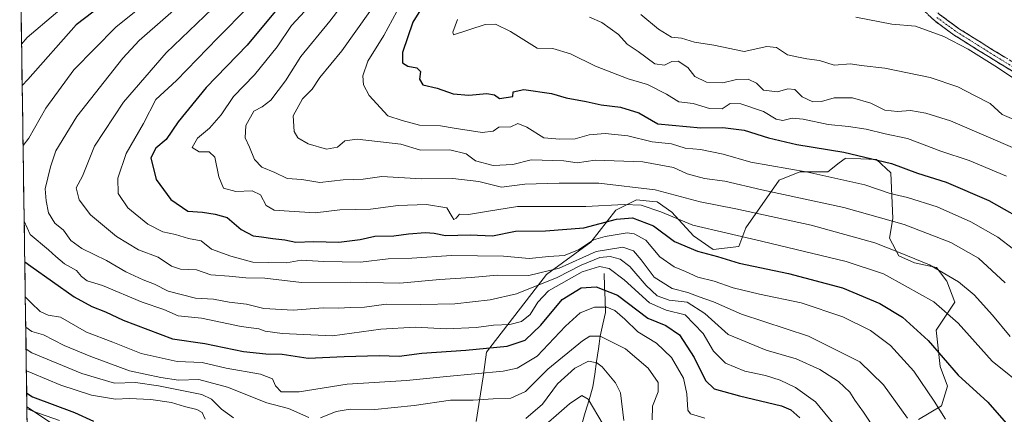
# Model space of a CAD drawing. Units: metres. Extents: x 599713 to 603126, y 4791628 to 4793992.
# Drawn here: x 599734 to 600040, y 4792226 to 4792349 of the extents above; entities that cross this region are included whole.
import ezdxf

# ---------------------------------------------------------------- set-up
doc = ezdxf.new("R2010")
doc.units = ezdxf.units.M
doc.header["$MEASUREMENT"] = 0
doc.linetypes.add('TRAZO_Y_PUNTO', pattern=[1, 0.5, -0.25, 0, -0.25])
doc.linetypes.add('TRAZOSX2', pattern=[1.5, 1, -0.5])
for name, color, linetype, lineweight in [('Arbolado forestal CxS', 92, 'Continuous', 0), ('Camino', 19, 'TRAZOSX2', 0), ('Camino Cxs', 19, 'Continuous', 0), ('Camino eje', 19, 'TRAZO_Y_PUNTO', 0), ('Corriente natural lineal', 142, 'Continuous', 13), ('Curva de nivel maestra', 36, 'Continuous', 30), ('Curva de nivel normal', 36, 'Continuous', 0), ('Municipio CxS', 142, 'Continuous', 0), ('Tendido', 6, 'Continuous', 0)]:
    doc.layers.add(name, color=color, linetype=linetype, lineweight=lineweight)

# ---------------------------------------------------------------- blocks, each defined once
blk = doc.blocks.new('*U154')
at = {"layer": 'Arbolado forestal CxS', "color": 92, "linetype": 'Continuous', "lineweight": 0}
for points in [[(600013.04, 4792224.72, 315.74), (600020.12, 4792228.9, 320.23), (600022.05, 4792235.02, 322.63), (600019.8, 4792241.13, 323.38), (600018.51, 4792252.4, 326.17), (600024.3, 4792261.08, 331.17), (600021.84, 4792267.67, 332.86), (600018.59, 4792271.85, 333.68), (600011.75, 4792273.31, 332.55), (600006.93, 4792275.57, 332.46), (600004.03, 4792281.04, 334.7), (600005, 4792287.15, 338.29), (600004.44, 4792301.3, 346.6), (599999.93, 4792305.49, 347.88), (599990.28, 4792305.81, 346.71), (599990.19, 4792305.74, 346.66), (599988.42, 4792304.39, 345.66), (599984.81, 4792301.63, 343.61), (599976.12, 4792301.63, 342.39), (599969.69, 4792299.05, 340.27), (599959.39, 4792284.25, 329.64), (599957.14, 4792278.46, 325.84), (599949.21, 4792277.5, 323.84), (599943.09, 4792281.68, 325.49), (599936.34, 4792289.08, 329.08), (599931.83, 4792292.3, 329.59), (599930.48, 4792292.44, 328.95), (599925.4, 4792292.95, 327.21), (599920.66, 4792290.58, 323.79), (599918.96, 4792289.73, 322.89), (599911.24, 4792279.75, 311.11), (599897.4, 4792269.77, 305.62), (599878.74, 4792245.64, 296.43), (599877.78, 4792237.92, 291.51), (599875.53, 4792224.08, 282.7)], [(599736.18, 4792213.59, 255.34), (599733.72, 4792380.76, 277.43), (599751.9, 4792393.98, 277.94), (599774.77, 4792405.42, 283.66), (599792.45, 4792415.81, 288.62), (599810.12, 4792437.65, 289.15), (599827.8, 4792456.36, 291.5), (599851.71, 4792471.95, 298.39), (599861.85, 4792481.21, 297.08), (599877.57, 4792448.96, 317.56), (599902.1, 4792422.66, 337.86), (599920.03, 4792394.38, 358.24), (599929.69, 4792376.44, 368.04), (599946.25, 4792372.3, 372.01), (599973.35, 4792359.96, 371.52), (600014, 4792357.03, 372.03), (600058.06, 4792359.9, 379.73)]]:
    blk.add_polyline3d(points, dxfattribs=at)
blk = doc.blocks.new('*U174')
at = {"layer": 'Curva de nivel normal', "color": 36, "linetype": 'Continuous', "lineweight": 0}
blk.add_polyline3d([(599851.71, 4792364.41, 340), (599833.85, 4792339.22, 340), (599826.94, 4792330.93, 340), (599824.6, 4792327.33, 340), (599821.63, 4792324.29, 340), (599818.7, 4792319.04, 340), (599818.98, 4792314.16, 340), (599820.19, 4792312.14, 340), (599823.32, 4792310.28, 340), (599829.04, 4792308.66, 340), (599832.43, 4792309.26, 340), (599834.75, 4792311.19, 340), (599838.63, 4792311.79, 340), (599852.11, 4792310.18, 340), (599858.28, 4792308.34, 340), (599867.41, 4792308.48, 340), (599872.46, 4792307.2, 340), (599875.32, 4792305.06, 340), (599880.87, 4792303.6, 340), (599887, 4792303.9, 340), (599892.66, 4792305.33, 340), (599902.76, 4792305, 340), (599906.94, 4792304.45, 340), (599912.55, 4792305.22, 340), (599927.32, 4792304.74, 340), (599936.89, 4792303, 340), (599941.13, 4792300.94, 340), (599946.53, 4792299.54, 340), (599952.82, 4792298.75, 340), (599964.31, 4792295.99, 340), (599989.82, 4792290.58, 340), (600008.57, 4792285.27, 340), (600023.11, 4792279.64, 340), (600031.64, 4792274.77, 340), (600039.93, 4792267.13, 340)], dxfattribs=at)
blk = doc.blocks.new('*U175')
at = {"layer": 'Curva de nivel normal', "color": 36, "linetype": 'Continuous', "lineweight": 0}
for points in [[(599734.76, 4792309.81, 305), (599736.55, 4792312.11, 305), (599741.79, 4792321.35, 305), (599750.5, 4792333.28, 305), (599763.57, 4792346.53, 305), (599779.81, 4792359.64, 305)], [(599988.22, 4792221.42, 305), (599981.01, 4792230.18, 305), (599974.83, 4792234.66, 305), (599970.04, 4792236.88, 305), (599965.46, 4792238.33, 305), (599959.1, 4792239.7, 305), (599953.06, 4792242.17, 305), (599949.33, 4792245.92, 305), (599946.08, 4792251.41, 305), (599940.49, 4792257.22, 305), (599934.56, 4792258.65, 305), (599929.47, 4792260.96, 305), (599921.55, 4792268.03, 305), (599916.88, 4792271.61, 305), (599913.88, 4792272.17, 305), (599908.52, 4792270.59, 305), (599898.08, 4792264.66, 305), (599894.75, 4792261.08, 305), (599892.3, 4792257.33, 305), (599889.62, 4792255.13, 305), (599886.08, 4792254.16, 305), (599880.92, 4792254.01, 305), (599875.61, 4792253.24, 305), (599866.32, 4792252.83, 305), (599856.56, 4792253.34, 305), (599845.96, 4792252.79, 305), (599830.88, 4792250.72, 305), (599815.23, 4792251.36, 305), (599809.97, 4792252.14, 305), (599808.08, 4792252.83, 305), (599802.54, 4792253.59, 305), (599790.23, 4792256.14, 305), (599782.93, 4792256.92, 305), (599778.52, 4792258.82, 305), (599771.73, 4792261.13, 305), (599759.49, 4792266.3, 305), (599754.7, 4792267.72, 305), (599752.93, 4792269.05, 305), (599751.39, 4792270.97, 305), (599747.59, 4792273.05, 305), (599744.98, 4792275.28, 305), (599742.68, 4792277.39, 305), (599736.99, 4792282.16, 305), (599735.11, 4792286.26, 305)]]:
    blk.add_polyline3d(points, dxfattribs=at)
blk = doc.blocks.new('*U183')
at = {"layer": 'Curva de nivel normal', "color": 36, "linetype": 'Continuous', "lineweight": 0}
blk.add_polyline3d([(599999.59, 4792221.44, 310), (599995.89, 4792226.93, 310), (599993.26, 4792230.64, 310), (599991.69, 4792233.2, 310), (599988.15, 4792236.47, 310), (599982.33, 4792240.22, 310), (599975.04, 4792243.48, 310), (599965.66, 4792246.2, 310), (599953.88, 4792251.06, 310), (599946.67, 4792257.59, 310), (599941.12, 4792261.09, 310), (599935.55, 4792261.79, 310), (599931.78, 4792263.13, 310), (599928.35, 4792266.31, 310), (599923.29, 4792272.22, 310), (599920.29, 4792274.5, 310), (599917.18, 4792275.27, 310), (599913.96, 4792275, 310), (599908.22, 4792272.61, 310), (599900.76, 4792268.77, 310), (599888.09, 4792263.7, 310), (599879.89, 4792261.84, 310), (599868.89, 4792260.63, 310), (599858.23, 4792260.37, 310), (599847.56, 4792260.5, 310), (599840.89, 4792259.61, 310), (599836.57, 4792259.5, 310), (599832.71, 4792259.24, 310), (599828.07, 4792259.35, 310), (599818.7, 4792258.61, 310), (599809.6, 4792259.18, 310), (599804.24, 4792260.49, 310), (599798.8, 4792261.14, 310), (599793.95, 4792262.01, 310), (599788.38, 4792262.4, 310), (599779.9, 4792264.58, 310), (599775.64, 4792266.7, 310), (599772.09, 4792268.04, 310), (599766.72, 4792270.6, 310), (599760.7, 4792274.02, 310), (599753.03, 4792277.75, 310), (599749.61, 4792280.33, 310), (599747.32, 4792283.44, 310), (599744.68, 4792285.63, 310), (599742.68, 4792288.86, 310), (599741.98, 4792292.65, 310), (599741.6, 4792296.38, 310), (599743.32, 4792303.13, 310), (599744.95, 4792308.16, 310), (599751.5, 4792318.79, 310), (599765.73, 4792336.96, 310), (599770.86, 4792342.38, 310), (599787.25, 4792356.8, 310)], dxfattribs=at)
blk = doc.blocks.new('*U193')
at = {"layer": 'Curva de nivel normal', "color": 36, "linetype": 'Continuous', "lineweight": 0}
for points in [[(599753.66, 4792358.37, 295), (599736.09, 4792343.29, 295), (599734.3, 4792341.24, 295)], [(599735.45, 4792262.81, 295), (599737.31, 4792260.93, 295), (599740.04, 4792258.28, 295), (599742.59, 4792257.14, 295), (599746.41, 4792256.46, 295), (599754.44, 4792251.83, 295), (599762.63, 4792248.69, 295), (599771.44, 4792245.16, 295), (599782.66, 4792242.73, 295), (599790.43, 4792242.43, 295), (599797.9, 4792240.64, 295), (599808.57, 4792238.74, 295), (599812.3, 4792237.3, 295), (599813.17, 4792235.09, 295), (599814.97, 4792233.32, 295), (599820.57, 4792233.28, 295), (599835.51, 4792235.66, 295), (599853.88, 4792236.82, 295), (599866.3, 4792238.09, 295), (599883.98, 4792239.7, 295), (599888.28, 4792240.68, 295), (599894.49, 4792244.4, 295), (599903.28, 4792253.66, 295), (599907.85, 4792257.82, 295), (599912.38, 4792259.55, 295), (599916.19, 4792259.54, 295), (599918.62, 4792258.49, 295), (599921.74, 4792255.82, 295), (599925.84, 4792251.93, 295), (599931.65, 4792248.41, 295), (599936.23, 4792243.97, 295), (599939.98, 4792237.57, 295), (599940.98, 4792232.63, 295), (599941.29, 4792227.61, 295), (599942.17, 4792226.49, 295), (599946.58, 4792225.08, 295)]]:
    blk.add_polyline3d(points, dxfattribs=at)
blk = doc.blocks.new('*U211')
at = {"layer": 'Curva de nivel normal', "color": 36, "linetype": 'Continuous', "lineweight": 0}
blk.add_polyline3d([(599853.61, 4792356.5, 345), (599846.91, 4792343.95, 345), (599841.94, 4792335.97, 345), (599840.32, 4792331.41, 345), (599840.57, 4792328.63, 345), (599842.3, 4792325.29, 345), (599848.15, 4792319.01, 345), (599852.58, 4792317.57, 345), (599857.94, 4792316.15, 345), (599864.47, 4792315.87, 345), (599868.74, 4792315.14, 345), (599877.44, 4792313.86, 345), (599880.87, 4792314.22, 345), (599882.56, 4792315.49, 345), (599886.39, 4792315.6, 345), (599888.55, 4792316.59, 345), (599891.27, 4792315.53, 345), (599896.57, 4792312.19, 345), (599901.55, 4792311.72, 345), (599906.37, 4792311.91, 345), (599910.65, 4792313.11, 345), (599915.62, 4792313.48, 345), (599922.65, 4792312.83, 345), (599930.22, 4792310.95, 345), (599936.22, 4792310.26, 345), (599940.55, 4792309.01, 345), (599945.25, 4792308.57, 345), (599952.35, 4792307.06, 345), (599960.91, 4792304.66, 345), (599978.58, 4792301.47, 345), (599996.39, 4792297.53, 345), (600004.25, 4792294.92, 345), (600009.56, 4792293.65, 345), (600018.82, 4792290.78, 345), (600029.33, 4792286.1, 345), (600037.69, 4792281.3, 345), (600042.52, 4792277.63, 345)], dxfattribs=at)
blk = doc.blocks.new('*U215')
at = {"layer": 'Curva de nivel normal', "color": 36, "linetype": 'Continuous', "lineweight": 0}
blk.add_polyline3d([(599735.97, 4792228.05, 270), (599737.8, 4792227.32, 270), (599746.11, 4792224.41, 270)], dxfattribs=at)
blk = doc.blocks.new('*U222')
at = {"layer": 'Curva de nivel normal', "color": 36, "linetype": 'Continuous', "lineweight": 0}
for points in [[(599735.79, 4792239.81, 280), (599737.63, 4792239.08, 280), (599746.47, 4792235.32, 280), (599756.03, 4792232.23, 280), (599763.5, 4792231.02, 280), (599767.75, 4792231.17, 280), (599774.46, 4792230.93, 280), (599780.94, 4792229.98, 280), (599784.88, 4792228.76, 280), (599788.75, 4792227.78, 280), (599790.45, 4792226.86, 280), (599791.33, 4792224.74, 280)], [(599893.88, 4792220.2, 280), (599904.55, 4792229.56, 280), (599908.39, 4792232.15, 280), (599910.33, 4792230.98, 280), (599915.04, 4792223.16, 280)]]:
    blk.add_polyline3d(points, dxfattribs=at)
blk = doc.blocks.new('*U226')
at = {"layer": 'Curva de nivel normal', "color": 36, "linetype": 'Continuous', "lineweight": 0}
blk.add_polyline3d([(600041.52, 4792250.43, 335), (600036.01, 4792257.07, 335), (600030.35, 4792263.44, 335), (600025.4, 4792267.49, 335), (600016.48, 4792272.68, 335), (600007.33, 4792276.46, 335), (599999.44, 4792279.54, 335), (599979.62, 4792285.05, 335), (599956.24, 4792290.1, 335), (599945.15, 4792292.3, 335), (599931.2, 4792296.05, 335), (599913.68, 4792298.09, 335), (599901.32, 4792298.07, 335), (599890.72, 4792297.8, 335), (599883.48, 4792296.88, 335), (599876.4, 4792298.63, 335), (599868.32, 4792299.51, 335), (599858.56, 4792299.4, 335), (599846.21, 4792300.18, 335), (599840.5, 4792299.33, 335), (599834.24, 4792299.14, 335), (599827.01, 4792298.27, 335), (599821.38, 4792299.22, 335), (599816.84, 4792299.56, 335), (599813.05, 4792301.44, 335), (599809, 4792303.06, 335), (599806.7, 4792305.43, 335), (599805.16, 4792309.22, 335), (599803.74, 4792312.13, 335), (599803.94, 4792316.05, 335), (599806.48, 4792320.42, 335), (599809.1, 4792321.77, 335), (599811.76, 4792323.89, 335), (599816.27, 4792329.92, 335), (599821.11, 4792337.45, 335), (599830.1, 4792348.36, 335), (599842.71, 4792365, 335)], dxfattribs=at)
blk = doc.blocks.new('*U229')
at = {"layer": 'Curva de nivel normal', "color": 36, "linetype": 'Continuous', "lineweight": 0}
for points in [[(599735.69, 4792246.58, 285), (599737.53, 4792245.39, 285), (599753.02, 4792238.95, 285), (599763.21, 4792235.97, 285), (599769.75, 4792236.2, 285), (599776.86, 4792235.11, 285), (599790.34, 4792232.46, 285), (599793.34, 4792230.95, 285), (599796.45, 4792227.86, 285), (599800.18, 4792225.19, 285)], [(599890.96, 4792225.02, 285), (599896.18, 4792229.42, 285), (599900.87, 4792235.75, 285), (599906.22, 4792240.67, 285), (599910.47, 4792242.79, 285), (599913.1, 4792242.3, 285), (599914.77, 4792241.03, 285), (599918.84, 4792236.09, 285), (599920.4, 4792232.98, 285), (599921.45, 4792224.34, 285)]]:
    blk.add_polyline3d(points, dxfattribs=at)
blk = doc.blocks.new('*U237')
at = {"layer": 'Curva de nivel normal', "color": 36, "linetype": 'Continuous', "lineweight": 0}
blk.add_polyline3d([(600021.4, 4792224.75, 320), (600017.94, 4792230.38, 320), (600011.62, 4792239.72, 320), (600004.34, 4792247.66, 320), (599998.11, 4792252.34, 320), (599989.54, 4792256.59, 320), (599976.54, 4792260.87, 320), (599963.63, 4792263.62, 320), (599955.38, 4792265.6, 320), (599949.52, 4792267.61, 320), (599944.44, 4792268.85, 320), (599940.62, 4792270.67, 320), (599937.08, 4792272.1, 320), (599932.69, 4792275.23, 320), (599928.31, 4792280.34, 320), (599924.71, 4792282.35, 320), (599922.53, 4792282.62, 320), (599915.69, 4792281.48, 320), (599912.01, 4792280.49, 320), (599907.38, 4792277.4, 320), (599902.88, 4792275.61, 320), (599898.15, 4792275.29, 320), (599892.06, 4792274.68, 320), (599884.1, 4792275.44, 320), (599867.89, 4792275.67, 320), (599855.56, 4792274.84, 320), (599848.23, 4792274.63, 320), (599839.65, 4792273.6, 320), (599828.25, 4792273.71, 320), (599821.17, 4792274.21, 320), (599816.65, 4792273.3, 320), (599811.01, 4792273.41, 320), (599806.17, 4792273.52, 320), (599799.35, 4792275.42, 320), (599793.32, 4792277.56, 320), (599790.08, 4792280.14, 320), (599786.14, 4792280.87, 320), (599782.09, 4792282.15, 320), (599778.22, 4792282.96, 320), (599773.58, 4792285.32, 320), (599767.29, 4792290.46, 320), (599764.34, 4792294.93, 320), (599764.24, 4792299.63, 320), (599766.82, 4792307.29, 320), (599772.18, 4792316.63, 320), (599776.06, 4792324.07, 320), (599782.43, 4792330.02, 320), (599795.34, 4792343.26, 320), (599804.67, 4792352.77, 320)], dxfattribs=at)
blk = doc.blocks.new('*U243')
at = {"layer": 'Curva de nivel normal', "color": 36, "linetype": 'Continuous', "lineweight": 0}
for points in [[(599735.594, 4792253.34, 290), (599737.44, 4792252.06, 290), (599741.1, 4792251.03, 290), (599747.58, 4792247.64, 290), (599755.82, 4792244.22, 290), (599767.87, 4792239.75, 290), (599777.56, 4792237.72, 290), (599783.02, 4792236.9, 290), (599789.43, 4792237.09, 290), (599798.31, 4792234.72, 290), (599810.51, 4792229.88, 290), (599817.2, 4792228.06, 290), (599823.56, 4792225.34, 290)], [(599827.23, 4792225.18, 290), (599832.08, 4792227.15, 290), (599836.38, 4792227.89, 290), (599844.1, 4792227.83, 290), (599856.32, 4792229.02, 290), (599867.56, 4792230.68, 290), (599874.62, 4792230.73, 290), (599880.82, 4792231.15, 290), (599886.3, 4792231.29, 290), (599890.89, 4792233.37, 290), (599897.88, 4792240.29, 290), (599908.63, 4792249.12, 290), (599910.85, 4792250.52, 290), (599914.15, 4792250.61, 290), (599921.98, 4792246.59, 290), (599929, 4792240.61, 290), (599932.09, 4792236.21, 290), (599932.15, 4792233.23, 290), (599930.4, 4792228.85, 290), (599930.28, 4792224.59, 290)]]:
    blk.add_polyline3d(points, dxfattribs=at)
blk = doc.blocks.new('*U245')
at = {"layer": 'Curva de nivel normal', "color": 36, "linetype": 'Continuous', "lineweight": 0}
blk.add_polyline3d([(599826.37, 4792356, 330), (599818.13, 4792347.04, 330), (599813.71, 4792340.41, 330), (599806.73, 4792331.78, 330), (599800.18, 4792324.99, 330), (599796.35, 4792319.29, 330), (599792.75, 4792315.16, 330), (599788.94, 4792312.07, 330), (599787.34, 4792309.14, 330), (599789.48, 4792307.85, 330), (599792.57, 4792307.82, 330), (599794.31, 4792306.15, 330), (599795.59, 4792300.07, 330), (599797.08, 4792296.5, 330), (599800.9, 4792295.51, 330), (599805.91, 4792295.75, 330), (599808.55, 4792294.42, 330), (599810.33, 4792291.15, 330), (599812.84, 4792289.75, 330), (599817.48, 4792289.42, 330), (599825.52, 4792288.92, 330), (599833.25, 4792289.82, 330), (599842.76, 4792290.04, 330), (599851.31, 4792291.16, 330), (599860.13, 4792291.48, 330), (599866.47, 4792290.41, 330), (599868.06, 4792287.59, 330), (599868.61, 4792286.77, 330), (599869.36, 4792287.25, 330), (599870.4, 4792288.48, 330), (599873.19, 4792288.38, 330), (599878.74, 4792289.33, 330), (599888.46, 4792290.81, 330), (599909.6, 4792290.89, 330), (599921.55, 4792291.49, 330), (599926.88, 4792291.21, 330), (599932.9, 4792289.16, 330), (599942.93, 4792285.07, 330), (599964.21, 4792280.1, 330), (599990.5, 4792273.72, 330), (600002.12, 4792269.91, 330), (600008.89, 4792266.2, 330), (600017.79, 4792261.24, 330), (600025.36, 4792254.64, 330), (600035.87, 4792242.84, 330), (600046.99, 4792233.85, 330)], dxfattribs=at)
blk = doc.blocks.new('*U248')
at = {"layer": 'Curva de nivel normal', "color": 36, "linetype": 'Continuous', "lineweight": 0}
blk.add_polyline3d([(599869.73, 4792348.96, 355), (599868.34, 4792344.96, 355), (599868.56, 4792344.14, 355), (599878.4, 4792347.42, 355), (599881.6, 4792347.52, 355), (599886.27, 4792345.24, 355), (599894.55, 4792339.98, 355), (599899.36, 4792339.89, 355), (599904.92, 4792338.3, 355), (599912.7, 4792334.44, 355), (599922.83, 4792330.53, 355), (599928.77, 4792328.75, 355), (599934.67, 4792325.75, 355), (599938.57, 4792323.31, 355), (599943.05, 4792322.84, 355), (599948.04, 4792321.33, 355), (599952.04, 4792321.22, 355), (599954.51, 4792322.8, 355), (599957.76, 4792322.7, 355), (599964.85, 4792320.31, 355), (599968.83, 4792317.97, 355), (599970.88, 4792317.54, 355), (599973.75, 4792318.23, 355), (599977.22, 4792317.97, 355), (599984.91, 4792316.33, 355), (599991.29, 4792315.71, 355), (599996.76, 4792314.85, 355), (600002.64, 4792313.4, 355), (600009.56, 4792311.98, 355), (600019.97, 4792308.06, 355), (600028.74, 4792305.17, 355), (600040.35, 4792300.26, 355)], dxfattribs=at)
blk = doc.blocks.new('*U254')
at = {"layer": 'Curva de nivel maestra', "color": 36, "linetype": 'Continuous', "lineweight": 30}
blk.add_polyline3d([(599860.09, 4792355.03, 350), (599855.92, 4792348.13, 350), (599852.71, 4792338.7, 350), (599852.69, 4792335.47, 350), (599854.32, 4792334.46, 350), (599857.17, 4792333.93, 350), (599858.26, 4792332.78, 350), (599857.91, 4792330.34, 350), (599858.95, 4792328.68, 350), (599863.42, 4792327.57, 350), (599868.42, 4792325.8, 350), (599873.28, 4792325.42, 350), (599878.86, 4792325.93, 350), (599881.24, 4792325.52, 350), (599882.85, 4792324.4, 350), (599886.92, 4792324.96, 350), (599887.09, 4792326.46, 350), (599890.39, 4792327.14, 350), (599898.98, 4792325.95, 350), (599903.55, 4792324.56, 350), (599909.76, 4792323.5, 350), (599914.41, 4792322.4, 350), (599920.37, 4792321.7, 350), (599926.08, 4792319.97, 350), (599931.98, 4792316.56, 350), (599945.35, 4792315.25, 350), (599952.24, 4792315.43, 350), (599958.87, 4792314.6, 350), (599966.4, 4792312.16, 350), (599975.17, 4792310.09, 350), (599989.78, 4792307.72, 350), (600004.68, 4792304.18, 350), (600012.76, 4792301.17, 350), (600021.65, 4792298.45, 350), (600034.9, 4792292.67, 350), (600048.44, 4792285, 350)], dxfattribs=at)
blk = doc.blocks.new('*U257')
at = {"layer": 'Curva de nivel maestra', "color": 36, "linetype": 'Continuous', "lineweight": 30}
blk.add_polyline3d([(599735.9, 4792232.82, 275), (599737.73, 4792231.74, 275), (599750.7, 4792226.91, 275), (599756.68, 4792224.19, 275)], dxfattribs=at)
blk = doc.blocks.new('*U260')
at = {"layer": 'Curva de nivel maestra', "color": 36, "linetype": 'Continuous', "lineweight": 30}
for points in [[(599761.59, 4792355.2, 300), (599751.27, 4792347.24, 300), (599736.28, 4792330.32, 300), (599734.49, 4792328.39, 300)], [(599735.29, 4792273.7, 300), (599737.14, 4792272.32, 300), (599750.61, 4792262.74, 300), (599756.13, 4792259.82, 300), (599760.34, 4792258.14, 300), (599765.87, 4792255.53, 300), (599781.24, 4792249.78, 300), (599791.24, 4792248.32, 300), (599803.24, 4792245.77, 300), (599810.24, 4792245.1, 300), (599815.26, 4792245.02, 300), (599823.32, 4792243.73, 300), (599834.58, 4792244.28, 300), (599845.41, 4792244.6, 300), (599851.69, 4792244.4, 300), (599858.7, 4792245.29, 300), (599872.38, 4792246.19, 300), (599885.23, 4792247.48, 300), (599890.76, 4792249.34, 300), (599895.69, 4792253.98, 300), (599902.34, 4792261.91, 300), (599908.22, 4792265.53, 300), (599912.88, 4792265.89, 300), (599919.48, 4792263.3, 300), (599928.96, 4792256.21, 300), (599934.48, 4792253.88, 300), (599938.71, 4792251.02, 300), (599943.3, 4792243.89, 300), (599946.84, 4792236.83, 300), (599949.54, 4792234.23, 300), (599957.38, 4792232.05, 300), (599970.49, 4792228.92, 300), (599973.31, 4792227.7, 300), (599976.11, 4792225.22, 300)]]:
    blk.add_polyline3d(points, dxfattribs=at)
blk = doc.blocks.new('*U270')
at = {"layer": 'Curva de nivel maestra', "color": 36, "linetype": 'Continuous', "lineweight": 30}
blk.add_polyline3d([(599821.81, 4792362.02, 325), (599804.39, 4792340.96, 325), (599791.7, 4792327.76, 325), (599783.01, 4792317.15, 325), (599779.19, 4792311.64, 325), (599776.04, 4792308.96, 325), (599774.52, 4792305.96, 325), (599776.13, 4792299.25, 325), (599780.68, 4792293.05, 325), (599786, 4792289.42, 325), (599790.51, 4792289.06, 325), (599794.46, 4792288.5, 325), (599798.17, 4792287.46, 325), (599802.54, 4792283.68, 325), (599806.26, 4792281.69, 325), (599808.87, 4792281.46, 325), (599812.38, 4792280.9, 325), (599816.09, 4792280.49, 325), (599819.48, 4792279.75, 325), (599825.06, 4792279.97, 325), (599832.85, 4792279.81, 325), (599839.56, 4792280.64, 325), (599844.11, 4792281.6, 325), (599849.96, 4792281.69, 325), (599854.57, 4792282.36, 325), (599859.79, 4792282.76, 325), (599862.55, 4792282.6, 325), (599866.08, 4792281.83, 325), (599873.68, 4792282.09, 325), (599880.68, 4792281.76, 325), (599887.77, 4792283.21, 325), (599897.14, 4792283.32, 325), (599909.04, 4792284.23, 325), (599919.14, 4792286.89, 325), (599924.14, 4792287.32, 325), (599930.71, 4792284.8, 325), (599937.21, 4792279.93, 325), (599944.34, 4792276.95, 325), (599950.55, 4792275.27, 325), (599957.25, 4792273.22, 325), (599972.62, 4792269.99, 325), (599989.45, 4792265.59, 325), (600001.03, 4792260.72, 325), (600008.09, 4792256.42, 325), (600016, 4792249.25, 325), (600025.37, 4792238.48, 325), (600034.52, 4792230.08, 325), (600040.22, 4792223.59, 325)], dxfattribs=at)

msp = doc.modelspace()

# ---------------------------------------------------------------- linework, layer by layer
at = {"layer": 'Arbolado forestal CxS', "color": 92, "linetype": 'Continuous', "lineweight": 0}
for points in [[(599733.72, 4792380.76, 277.43), (599736.18, 4792213.59, 255.34)], [(599875.53, 4792224.08, 282.7), (599877.78, 4792237.92, 291.51), (599878.74, 4792245.64, 296.43), (599897.4, 4792269.77, 305.62), (599911.24, 4792279.75, 311.11), (599918.96, 4792289.73, 322.89), (599920.66, 4792290.58, 323.79), (599925.4, 4792292.95, 327.21), (599930.48, 4792292.44, 328.95), (599931.83, 4792292.3, 329.59), (599936.34, 4792289.08, 329.08), (599943.09, 4792281.68, 325.49), (599949.21, 4792277.5, 323.84), (599957.14, 4792278.46, 325.84), (599959.39, 4792284.25, 329.64), (599969.69, 4792299.05, 340.27), (599976.12, 4792301.63, 342.39), (599984.81, 4792301.63, 343.61), (599988.42, 4792304.39, 345.66), (599990.19, 4792305.74, 346.66), (599990.28, 4792305.81, 346.71), (599999.93, 4792305.49, 347.88), (600004.44, 4792301.3, 346.6), (600005, 4792287.15, 338.29), (600004.03, 4792281.04, 334.7), (600006.93, 4792275.57, 332.46), (600011.75, 4792273.31, 332.55), (600018.59, 4792271.85, 333.68), (600021.84, 4792267.67, 332.86), (600024.3, 4792261.08, 331.17), (600018.51, 4792252.4, 326.17), (600019.8, 4792241.13, 323.38), (600022.05, 4792235.02, 322.63), (600020.12, 4792228.9, 320.23), (600013.04, 4792224.72, 315.74)], [(600013.04, 4792224.72, 315.74), (600020.12, 4792228.9, 320.23), (600022.05, 4792235.02, 322.63), (600019.8, 4792241.13, 323.38), (600018.51, 4792252.4, 326.17), (600024.3, 4792261.08, 331.17), (600021.84, 4792267.67, 332.86), (600018.59, 4792271.85, 333.68), (600011.75, 4792273.31, 332.55), (600006.93, 4792275.57, 332.46), (600004.03, 4792281.04, 334.7), (600005, 4792287.15, 338.29), (600004.44, 4792301.3, 346.6), (599999.93, 4792305.49, 347.88), (599990.28, 4792305.81, 346.71), (599990.19, 4792305.74, 346.66), (599988.42, 4792304.39, 345.66), (599984.81, 4792301.63, 343.61), (599976.12, 4792301.63, 342.39), (599969.69, 4792299.05, 340.27), (599959.39, 4792284.25, 329.64), (599957.14, 4792278.46, 325.84), (599949.21, 4792277.5, 323.84), (599943.09, 4792281.68, 325.49), (599936.34, 4792289.08, 329.08), (599931.83, 4792292.3, 329.59), (599930.48, 4792292.44, 328.95), (599925.4, 4792292.95, 327.21), (599920.66, 4792290.58, 323.79), (599918.96, 4792289.73, 322.89), (599911.24, 4792279.75, 311.11), (599897.4, 4792269.77, 305.62), (599878.74, 4792245.64, 296.43), (599877.78, 4792237.92, 291.51), (599875.53, 4792224.08, 282.7)], [(600013.04, 4792224.72, 315.74), (600020.12, 4792228.9, 320.23), (600022.05, 4792235.02, 322.63), (600019.8, 4792241.13, 323.38), (600018.51, 4792252.4, 326.17), (600024.3, 4792261.08, 331.17), (600021.84, 4792267.67, 332.86), (600018.59, 4792271.85, 333.68), (600011.75, 4792273.31, 332.55), (600006.93, 4792275.57, 332.46), (600004.03, 4792281.04, 334.7), (600005, 4792287.15, 338.29), (600004.44, 4792301.3, 346.6), (599999.93, 4792305.49, 347.88), (599990.28, 4792305.81, 346.71), (599990.19, 4792305.74, 346.66), (599988.42, 4792304.39, 345.66), (599984.81, 4792301.63, 343.61), (599976.12, 4792301.63, 342.39), (599969.69, 4792299.05, 340.27), (599959.39, 4792284.25, 329.64), (599957.14, 4792278.46, 325.84), (599949.21, 4792277.5, 323.84), (599943.09, 4792281.68, 325.49), (599936.34, 4792289.08, 329.08), (599931.83, 4792292.3, 329.59), (599930.48, 4792292.44, 328.95), (599925.4, 4792292.95, 327.21), (599920.66, 4792290.58, 323.79), (599918.96, 4792289.73, 322.89), (599911.24, 4792279.75, 311.11), (599897.4, 4792269.77, 305.62), (599878.74, 4792245.64, 296.43), (599877.78, 4792237.92, 291.51), (599875.53, 4792224.08, 282.7)]]:
    msp.add_polyline3d(points, dxfattribs=at)
at = {"layer": 'Camino', "color": 19, "linetype": 'TRAZOSX2', "lineweight": 0}
for points in [[(600053.9, 4792325.69), (600034.74, 4792337.42), (600024.1, 4792344.08), (600017.96, 4792348.58), (600013.86, 4792352.44), (600009.69, 4792358.85), (600007.25, 4792363.3), (600005.98, 4792366.54), (600005.07, 4792371.59), (600005.38, 4792375.54), (600006.01, 4792378.11), (600007.49, 4792381.91), (600009.55, 4792385.76), (600012.31, 4792389.55), (600015.47, 4792392.36), (600024.33, 4792398.32), (600030.03, 4792402.3), (600034.86, 4792407.33), (600039.1, 4792414.15), (600040.75, 4792416.13)], [(600041.13, 4792412.68), (600036.84, 4792405.78), (600031.66, 4792400.39), (600025.75, 4792396.26), (600017.01, 4792390.38), (600014.17, 4792387.86), (600011.67, 4792384.43), (600009.76, 4792380.87), (600008.4, 4792377.35), (600007.85, 4792375.15), (600007.59, 4792371.72), (600008.39, 4792367.22), (600009.52, 4792364.36), (600011.84, 4792360.14), (600015.79, 4792354.06), (600019.56, 4792350.5), (600025.5, 4792346.15), (600036.05, 4792339.55), (600055.23, 4792327.81)]]:
    msp.add_lwpolyline(points, dxfattribs=at)
at = {"layer": 'Camino Cxs', "color": 19, "linetype": 'Continuous', "lineweight": 0}
for points in [[(600042.4, 4792332.73, 370.1), (600038.57, 4792335.07, 370.29), (600034.74, 4792337.42, 370.14), (600031.19, 4792339.64, 370.12), (600027.65, 4792341.86, 370.37), (600024.1, 4792344.08, 370.45), (600021.03, 4792346.33, 370.77), (600017.96, 4792348.58, 371.08), (600015.91, 4792350.51, 371.3)], [(600019.56, 4792350.5, 371.78), (600022.53, 4792348.33, 371.57), (600025.5, 4792346.15, 371.22), (600029.02, 4792343.95, 370.97), (600032.53, 4792341.75, 370.81), (600036.05, 4792339.55, 370.88), (600039.89, 4792337.2, 371.18)]]:
    msp.add_polyline3d(points, dxfattribs=at)
at = {"layer": 'Camino eje', "color": 19, "linetype": 'TRAZO_Y_PUNTO', "lineweight": 0}
msp.add_lwpolyline([(600018.76, 4792349.54), (600024.8, 4792345.12), (600035.4, 4792338.49), (600054.57, 4792326.75)], dxfattribs=at)
at = {"layer": 'Corriente natural lineal', "color": 142, "linetype": 'Continuous', "lineweight": 13}
msp.add_polyline3d([(599915.34, 4792270.03, 303.52), (599915.49, 4792265.98, 299.98), (599915.63, 4792261.93, 296.42), (599915.78, 4792257.89, 293.65), (599914.96, 4792254.25, 291.82), (599914.15, 4792250.61, 289.81), (599913.57, 4792246.68, 287.47), (599912.99, 4792242.74, 285.02), (599912.4, 4792238.81, 283.15), (599911.82, 4792234.87, 281.54), (599910.63, 4792230.84, 279.99), (599909.44, 4792226.81, 278.28), (599908.25, 4792222.77, 276.54)], dxfattribs=at)
at = {"layer": 'Curva de nivel normal', "color": 36, "linetype": 'Continuous', "lineweight": 0}
for points in [[(600009.62, 4792225.06, 315), (600002.17, 4792235.45, 315), (599994.76, 4792242.56, 315), (599978.87, 4792250.56, 315), (599958, 4792257.39, 315), (599949.36, 4792261.24, 315), (599944.88, 4792262.77, 315), (599941.38, 4792264.09, 315), (599936.43, 4792265.4, 315), (599930.88, 4792268.85, 315), (599926.88, 4792274.28, 315), (599924.48, 4792277.05, 315), (599921.1, 4792278.22, 315), (599912.86, 4792276.91, 315), (599901.37, 4792271.69, 315), (599891.95, 4792269.43, 315), (599882.18, 4792269.54, 315), (599874.06, 4792268.76, 315), (599864.23, 4792268.21, 315), (599851.89, 4792267.06, 315), (599836.56, 4792267.38, 315), (599821.25, 4792267.21, 315), (599809.89, 4792268.56, 315), (599803.99, 4792268.72, 315), (599798.82, 4792269.25, 315), (599793.09, 4792269.64, 315), (599788.7, 4792271.13, 315), (599783.64, 4792271.38, 315), (599780.86, 4792272.26, 315), (599776.7, 4792275.1, 315), (599770.64, 4792277.38, 315), (599763.75, 4792281.48, 315), (599755.75, 4792288.23, 315), (599752.21, 4792292.96, 315), (599751.26, 4792296.63, 315), (599753.27, 4792300.29, 315), (599756.97, 4792309.63, 315), (599765.94, 4792323.29, 315), (599779.24, 4792338.6, 315), (599793.58, 4792352.19, 315)], [(600046.53, 4792316.25, 365), (600039, 4792319.43, 365), (600035.25, 4792322.79, 365), (600030.62, 4792325.24, 365), (600025.24, 4792328.03, 365), (600016.64, 4792330.96, 365), (600002.52, 4792333.78, 365), (599995.21, 4792334.61, 365), (599991.87, 4792335.12, 365), (599986.82, 4792334.77, 365), (599982.28, 4792336.23, 365), (599978.33, 4792336.75, 365), (599975.18, 4792337.35, 365), (599972.3, 4792337.98, 365), (599968.92, 4792340.23, 365), (599965.86, 4792340.57, 365), (599958.85, 4792339.03, 365), (599949.47, 4792340.92, 365), (599943.42, 4792341.92, 365), (599939.39, 4792343.13, 365), (599936.26, 4792343.4, 365), (599932.24, 4792345.92, 365), (599926.69, 4792350.5, 365)], [(599910.82, 4792349.67, 360), (599914.64, 4792348.01, 360), (599919.78, 4792344.28, 360), (599922.51, 4792341.26, 360), (599925.89, 4792339.01, 360), (599931.09, 4792335.16, 360), (599934.1, 4792334.71, 360), (599936.37, 4792335.92, 360), (599938.36, 4792335.98, 360), (599941.38, 4792334.03, 360), (599943.52, 4792331.22, 360), (599947.16, 4792329.48, 360), (599952.2, 4792329.22, 360), (599956.47, 4792330.32, 360), (599960.06, 4792330.42, 360), (599962.71, 4792329.13, 360), (599964.9, 4792326.98, 360), (599969.25, 4792326.45, 360), (599972.4, 4792327.39, 360), (599974.54, 4792327.18, 360), (599976.88, 4792324.95, 360), (599980.22, 4792323.31, 360), (599982.87, 4792323.44, 360), (599986.85, 4792324.64, 360), (599992.54, 4792324.63, 360), (599998.25, 4792322.9, 360), (600002.55, 4792320.75, 360), (600006.54, 4792320.3, 360), (600010.54, 4792320.71, 360), (600015.3, 4792319.83, 360), (600022.96, 4792317.4, 360), (600043.7, 4792308.54, 360)], [(599993.5, 4792349.66, 370), (600004.72, 4792347.47, 370), (600012.07, 4792346.82, 370), (600020.89, 4792343.65, 370), (600028.45, 4792339.69, 370), (600037.62, 4792334.05, 370), (600050.13, 4792325.64, 370)]]:
    msp.add_polyline3d(points, dxfattribs=at)
at = {"layer": 'Municipio CxS', "color": 142, "linetype": 'Continuous', "lineweight": 0}
msp.add_polyline3d([(599736.04, 4792222.72, 263.15), (599735.97, 4792227.71, 269.22), (599735.9, 4792232.71, 274.22), (599735.82, 4792237.7, 277.96), (599735.75, 4792242.7, 282.29), (599735.68, 4792247.7, 285.66), (599735.6, 4792252.69, 289.16), (599735.53, 4792257.69, 291.78), (599735.46, 4792262.68, 294.43), (599735.38, 4792267.68, 297.1), (599735.31, 4792272.68, 299.5), (599735.24, 4792277.67, 301.65), (599735.16, 4792282.67, 303.87), (599735.09, 4792287.66, 305.13), (599735.01, 4792292.66, 306.38), (599734.94, 4792297.66, 307.01), (599734.87, 4792302.65, 306.66), (599734.79, 4792307.65, 305.61), (599734.72, 4792312.64, 304.39), (599734.65, 4792317.64, 303.63), (599734.57, 4792322.64, 301.66), (599734.5, 4792327.63, 299.84), (599734.43, 4792332.63, 297.76), (599734.35, 4792337.62, 296.48), (599734.28, 4792342.62, 294.05), (599734.21, 4792347.62, 291.91), (599734.13, 4792352.61, 289.39)], dxfattribs=at)
at = {"layer": 'Tendido', "color": 6, "linetype": 'Continuous', "lineweight": 0}
msp.add_polyline3d([(599735.96, 4792228.64, 270.33), (599785.82, 4792195.49, 267.72), (599944.64, 4792090.67, 268.22)], dxfattribs=at)

# ---------------------------------------------------------------- block references
at = {"layer": 'Arbolado forestal CxS', "color": 92, "linetype": 'Continuous', "lineweight": 0}
msp.add_blockref('*U154', (0, 0), dxfattribs=at)
at = {"layer": 'Curva de nivel maestra', "color": 36, "linetype": 'Continuous', "lineweight": 30}
for name in ['*U257', '*U260', '*U270', '*U254']:
    msp.add_blockref(name, (0, 0), dxfattribs=at)
at = {"layer": 'Curva de nivel normal', "color": 36, "linetype": 'Continuous', "lineweight": 0}
for name in ['*U215', '*U222', '*U229', '*U243', '*U193', '*U175', '*U183', '*U237', '*U245', '*U248', '*U211', '*U226', '*U174']:
    msp.add_blockref(name, (0, 0), dxfattribs=at)

doc.saveas('drawing.dxf')
